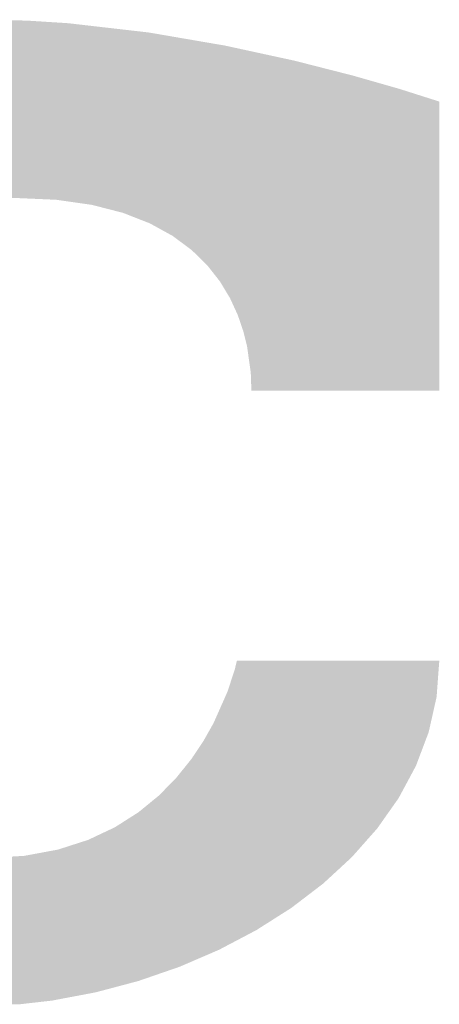
# Model space of a CAD drawing. Extents: x 0 to 5046, y 0 to 1188.
# Drawn here: x 64 to 66, y 39 to 43 of the extents above; entities that cross this region are included whole.
import ezdxf

# ---------------------------------------------------------------- set-up
doc = ezdxf.new("R2010")
doc.units = 0
doc.header["$LTSCALE"] = 4
doc.header["$MEASUREMENT"] = 0
doc.layers.add('0-A02-枠B', color=6, linetype='CONTINUOUS', lineweight=25)

msp = doc.modelspace()

# ---------------------------------------------------------------- linework, layer by layer
at = {"layer": '0-A02-枠B'}
for points in [[(63.9276, 42.6108), (63.9789, 42.6192), (64.749, 42.6108), (64.6761, 42.6192)], [(63.9789, 42.6192), (64.0724, 42.6286), (64.6761, 42.6192), (64.5945, 42.6286)], [(64.0724, 42.6286), (64.145, 42.6359), (64.5945, 42.6286), (64.4796, 42.6359)], [(64.145, 42.6359), (64.2046, 42.638), (64.4796, 42.6359), (64.4466, 42.638)], [(64.2046, 42.638), (64.2991, 42.6413), (64.4466, 42.638), (64.2991, 42.6413)], [(63.736, 42.5751), (63.7621, 42.5811), (65.0019, 42.5751), (64.9673, 42.5811)], [(63.7621, 42.5811), (63.7814, 42.5855), (64.9673, 42.5811), (64.9416, 42.5855)], [(63.7814, 42.5855), (63.7969, 42.589), (64.9416, 42.5855), (64.9211, 42.589)], [(63.7969, 42.589), (63.8038, 42.5906), (64.9211, 42.589), (64.9119, 42.5906)], [(63.8038, 42.5906), (63.8142, 42.5923), (64.9119, 42.5906), (64.902, 42.5923)], [(63.8142, 42.5923), (63.8314, 42.5951), (64.902, 42.5923), (64.8856, 42.5951)], [(63.8314, 42.5951), (63.8429, 42.597), (64.8856, 42.5951), (64.8693, 42.597)], [(63.8429, 42.597), (63.8564, 42.5992), (64.8693, 42.597), (64.8501, 42.5992)], [(63.8564, 42.5992), (63.8792, 42.6029), (64.8501, 42.5992), (64.8177, 42.6029)], [(63.8792, 42.6029), (63.8879, 42.6043), (64.8177, 42.6029), (64.8054, 42.6043)], [(63.8879, 42.6043), (63.9015, 42.6065), (64.8054, 42.6043), (64.786, 42.6065)], [(63.9015, 42.6065), (63.9055, 42.6072), (64.786, 42.6065), (64.7805, 42.6072)], [(63.9055, 42.6072), (63.9147, 42.6087), (64.7805, 42.6072), (64.7673, 42.6087)], [(63.9147, 42.6087), (63.9193, 42.6094), (64.7673, 42.6087), (64.7609, 42.6094)], [(63.9193, 42.6094), (63.9276, 42.6108), (64.7609, 42.6094), (64.749, 42.6108)], [(63.5511, 42.5281), (63.6171, 42.5477), (65.2516, 42.5281), (65.1617, 42.5477)], [(63.6171, 42.5477), (63.6203, 42.5486), (65.1617, 42.5477), (65.1562, 42.5486)], [(63.6203, 42.5486), (63.6227, 42.5493), (65.1562, 42.5486), (65.1521, 42.5493)], [(63.6227, 42.5493), (63.634, 42.5519), (65.1521, 42.5493), (65.1371, 42.5519)], [(63.634, 42.5519), (63.6395, 42.5531), (65.1371, 42.5519), (65.1298, 42.5531)], [(63.6395, 42.5531), (63.6481, 42.5551), (65.1298, 42.5531), (65.1184, 42.5551)], [(63.6481, 42.5551), (63.6499, 42.5555), (65.1184, 42.5551), (65.1161, 42.5555)], [(63.6499, 42.5555), (63.6715, 42.5604), (65.1161, 42.5555), (65.0874, 42.5604)], [(63.6715, 42.5604), (63.7208, 42.5717), (65.0874, 42.5604), (65.022, 42.5717)], [(63.7208, 42.5717), (63.736, 42.5751), (65.022, 42.5717), (65.0019, 42.5751)], [(63.4386, 42.4948), (63.4859, 42.5088), (65.4051, 42.4948), (65.3406, 42.5088)], [(63.4859, 42.5088), (63.504, 42.5142), (65.3406, 42.5088), (65.3159, 42.5142)], [(63.504, 42.5142), (63.517, 42.518), (65.3159, 42.5142), (65.2981, 42.518)], [(63.517, 42.518), (63.5342, 42.5231), (65.2981, 42.518), (65.2748, 42.5231)], [(63.5342, 42.5231), (63.5511, 42.5281), (65.2748, 42.5231), (65.2516, 42.5281)], [(63.3546, 42.4635), (63.3939, 42.4782), (65.5288, 42.4635), (65.4714, 42.4782)], [(63.3939, 42.4782), (63.3958, 42.4789), (65.4714, 42.4782), (65.4686, 42.4789)], [(63.3958, 42.4789), (63.4235, 42.4892), (65.4686, 42.4789), (65.4281, 42.4892)], [(63.4235, 42.4892), (63.4347, 42.4933), (65.4281, 42.4892), (65.4118, 42.4933)], [(63.4347, 42.4933), (63.4386, 42.4948), (65.4118, 42.4933), (65.4051, 42.4948)], [(63.2707, 42.4323), (63.2886, 42.439), (65.6485, 42.4323), (65.6251, 42.439)], [(63.2886, 42.439), (63.3171, 42.4496), (65.6251, 42.439), (65.5835, 42.4496)], [(63.3171, 42.4496), (63.3174, 42.4497), (65.5835, 42.4496), (65.5831, 42.4497)], [(63.3174, 42.4497), (63.3198, 42.4506), (65.5831, 42.4497), (65.5796, 42.4506)], [(63.3198, 42.4506), (63.3546, 42.4635), (65.5796, 42.4506), (65.5288, 42.4635)], [(63.1789, 42.3916), (63.2061, 42.4041), (65.7909, 42.3916), (65.7472, 42.4041)], [(63.2061, 42.4041), (63.2142, 42.4078), (65.7472, 42.4041), (65.7342, 42.4078)], [(63.2142, 42.4078), (63.2546, 42.4263), (65.7342, 42.4078), (65.6694, 42.4263)], [(63.2546, 42.4263), (63.2637, 42.4297), (65.6694, 42.4263), (65.6575, 42.4297)], [(63.2637, 42.4297), (63.2647, 42.4301), (65.6575, 42.4297), (65.6562, 42.4301)], [(63.2647, 42.4301), (63.2707, 42.4323), (65.6562, 42.4301), (65.6485, 42.4323)], [(63.113, 42.3613), (63.1335, 42.3707), (65.8862, 42.3613), (65.8566, 42.3707)], [(63.1335, 42.3707), (63.1763, 42.3904), (65.8566, 42.3707), (65.7947, 42.3904)], [(63.1763, 42.3904), (63.1789, 42.3916), (65.7947, 42.3904), (65.7909, 42.3916)], [(63.0173, 42.3116), (63.062, 42.3367), (65.9366, 42.3116), (65.9366, 42.3367)], [(63.062, 42.3367), (63.0657, 42.3388), (65.9366, 42.3367), (65.9366, 42.3388)], [(63.0657, 42.3388), (63.0737, 42.3433), (65.9366, 42.3388), (65.9366, 42.3433)], [(63.0737, 42.3433), (63.0782, 42.3453), (65.9366, 42.3433), (65.9366, 42.3453)], [(63.0782, 42.3453), (63.113, 42.3613), (65.9366, 42.3453), (65.8862, 42.3613)], [(62.9761, 42.2884), (62.9963, 42.2998), (65.9366, 42.2884), (65.9366, 42.2998)], [(62.9963, 42.2998), (63.0173, 42.3116), (65.9366, 42.2998), (65.9366, 42.3116)], [(62.8989, 42.245), (62.9239, 42.259), (65.9366, 42.245), (65.9366, 42.259)], [(62.9239, 42.259), (62.9299, 42.2624), (65.9366, 42.259), (65.9366, 42.2624)], [(62.9299, 42.2624), (62.9761, 42.2884), (65.9366, 42.2624), (65.9366, 42.2884)], [(62.8571, 42.2161), (62.8989, 42.245), (65.9366, 42.2161), (65.9366, 42.245)], [(62.8075, 42.1819), (62.8397, 42.2041), (65.9366, 42.1819), (65.9366, 42.2041)], [(62.8397, 42.2041), (62.8571, 42.2161), (65.9366, 42.2041), (65.9366, 42.2161)], [(62.763, 42.1512), (62.7703, 42.1562), (65.9366, 42.1512), (65.9366, 42.1562)], [(62.7703, 42.1562), (62.7704, 42.1563), (65.9366, 42.1562), (65.9366, 42.1563)], [(62.7704, 42.1563), (62.7768, 42.1607), (65.9366, 42.1563), (65.9366, 42.1607)], [(62.7768, 42.1607), (62.8075, 42.1819), (65.9366, 42.1607), (65.9366, 42.1819)], [(62.7132, 42.1145), (62.7185, 42.1188), (65.9366, 42.1145), (65.9366, 42.1188)], [(62.7185, 42.1188), (62.7247, 42.1237), (65.9366, 42.1188), (65.9366, 42.1237)], [(62.7247, 42.1237), (62.7275, 42.126), (65.9366, 42.1237), (65.9366, 42.126)], [(62.7275, 42.126), (62.7333, 42.1307), (65.9366, 42.126), (65.9366, 42.1307)], [(62.7333, 42.1307), (62.7355, 42.1322), (65.9366, 42.1307), (65.9366, 42.1322)], [(62.7355, 42.1322), (62.7422, 42.1368), (65.9366, 42.1322), (65.9366, 42.1368)], [(62.7422, 42.1368), (62.7518, 42.1435), (65.9366, 42.1368), (65.9366, 42.1435)], [(62.7518, 42.1435), (62.7558, 42.1462), (65.9366, 42.1435), (65.9366, 42.1462)], [(62.7558, 42.1462), (62.7612, 42.15), (65.9366, 42.1462), (65.9366, 42.15)], [(62.7612, 42.15), (62.763, 42.1512), (65.9366, 42.15), (65.9366, 42.1512)], [(62.6566, 42.0687), (62.6774, 42.0855), (65.9366, 42.0687), (65.9366, 42.0855)], [(62.6774, 42.0855), (62.6814, 42.0888), (65.9366, 42.0855), (65.9366, 42.0888)], [(62.6814, 42.0888), (62.682, 42.0892), (65.9366, 42.0888), (65.9366, 42.0892)], [(62.682, 42.0892), (62.6902, 42.0959), (65.9366, 42.0892), (65.9366, 42.0959)], [(62.6902, 42.0959), (62.6905, 42.0961), (65.9366, 42.0959), (65.9366, 42.0961)], [(62.6905, 42.0961), (62.6929, 42.0981), (65.9366, 42.0961), (65.9366, 42.0981)], [(62.6929, 42.0981), (62.7132, 42.1145), (65.9366, 42.0981), (65.9366, 42.1145)], [(62.6237, 42.0392), (62.6338, 42.0483), (65.9366, 42.0392), (65.9366, 42.0483)], [(62.6338, 42.0483), (62.6346, 42.0491), (65.9366, 42.0483), (65.9366, 42.0491)], [(62.6346, 42.0491), (62.6352, 42.0496), (65.9366, 42.0491), (65.9366, 42.0496)], [(62.6352, 42.0496), (62.637, 42.0513), (65.9366, 42.0496), (65.9366, 42.0513)], [(62.637, 42.0513), (62.6393, 42.0533), (65.9366, 42.0513), (65.9366, 42.0533)], [(62.6393, 42.0533), (62.6492, 42.0623), (65.9366, 42.0533), (65.9366, 42.0623)], [(62.6492, 42.0623), (62.6549, 42.0674), (65.9366, 42.0623), (65.9366, 42.0674)], [(62.6549, 42.0674), (62.6554, 42.0678), (65.9366, 42.0674), (65.9366, 42.0678)], [(62.6554, 42.0678), (62.6566, 42.0687), (65.9366, 42.0678), (65.9366, 42.0687)], [(62.5878, 42.0069), (62.5946, 42.013), (65.9366, 42.0069), (65.9366, 42.013)], [(62.5946, 42.013), (62.606, 42.0233), (65.9366, 42.013), (65.9366, 42.0233)], [(62.606, 42.0233), (62.6129, 42.0296), (65.9366, 42.0233), (65.9366, 42.0296)], [(62.6129, 42.0296), (62.6168, 42.033), (65.9366, 42.0296), (65.9366, 42.033)], [(62.6168, 42.033), (62.6175, 42.0337), (65.9366, 42.033), (65.9366, 42.0337)], [(62.6175, 42.0337), (62.6177, 42.0339), (65.9366, 42.0337), (65.9366, 42.0339)], [(62.6177, 42.0339), (62.6184, 42.0345), (65.9366, 42.0339), (65.9366, 42.0345)], [(62.6184, 42.0345), (62.6237, 42.0392), (65.9366, 42.0345), (65.9366, 42.0392)], [(62.5768, 41.9967), (62.5778, 41.9977), (65.9366, 41.9967), (65.9366, 41.9977)], [(62.5778, 41.9977), (62.5783, 41.9982), (65.9366, 41.9977), (65.9366, 41.9982)], [(62.5783, 41.9982), (62.58, 41.9999), (65.9366, 41.9982), (65.9366, 41.9999)], [(62.58, 41.9999), (62.5869, 42.0061), (65.9366, 41.9999), (65.9366, 42.0061)], [(62.5869, 42.0061), (62.5878, 42.0069), (65.9366, 42.0061), (65.9366, 42.0069)], [(64.465, 41.994), (64.4036, 41.9967), (65.9366, 41.994), (65.9366, 41.9967)], [(64.504, 41.9923), (64.465, 41.994), (65.9366, 41.9923), (65.9366, 41.994)], [(64.551, 41.9902), (64.504, 41.9923), (65.9366, 41.9902), (65.9366, 41.9923)], [(64.552, 41.9901), (64.551, 41.9902), (65.9366, 41.9901), (65.9366, 41.9902)], [(64.5664, 41.988), (64.552, 41.9901), (65.9366, 41.988), (65.9366, 41.9901)], [(64.5799, 41.9861), (64.5664, 41.988), (65.9366, 41.9861), (65.9366, 41.988)], [(64.6351, 41.9782), (64.5799, 41.9861), (65.9366, 41.9782), (65.9366, 41.9861)], [(64.6803, 41.9718), (64.6351, 41.9782), (65.9366, 41.9718), (65.9366, 41.9782)], [(64.6843, 41.9708), (64.6803, 41.9718), (65.9366, 41.9708), (65.9366, 41.9718)], [(64.6848, 41.9706), (64.6843, 41.9708), (65.9366, 41.9706), (65.9366, 41.9708)], [(64.6893, 41.9695), (64.6848, 41.9706), (65.9366, 41.9695), (65.9366, 41.9706)], [(64.7172, 41.9623), (64.6893, 41.9695), (65.9366, 41.9623), (65.9366, 41.9695)], [(64.7249, 41.9603), (64.7172, 41.9623), (65.9366, 41.9603), (65.9366, 41.9623)], [(64.7374, 41.9571), (64.7249, 41.9603), (65.9366, 41.9571), (65.9366, 41.9603)], [(64.7421, 41.9559), (64.7374, 41.9571), (65.9366, 41.9559), (65.9366, 41.9571)], [(64.7863, 41.9446), (64.7421, 41.9559), (65.9366, 41.9446), (65.9366, 41.9559)], [(64.7916, 41.9432), (64.7863, 41.9446), (65.9366, 41.9432), (65.9366, 41.9446)], [(64.7929, 41.9429), (64.7916, 41.9432), (65.9366, 41.9429), (65.9366, 41.9432)], [(64.7967, 41.9414), (64.7929, 41.9429), (65.9366, 41.9414), (65.9366, 41.9429)], [(64.7981, 41.9408), (64.7967, 41.9414), (65.9366, 41.9408), (65.9366, 41.9414)], [(64.8018, 41.9394), (64.7981, 41.9408), (65.9366, 41.9394), (65.9366, 41.9408)], [(64.811, 41.9358), (64.8018, 41.9394), (65.9366, 41.9358), (65.9366, 41.9394)], [(64.8112, 41.9357), (64.811, 41.9358), (65.9366, 41.9357), (65.9366, 41.9358)], [(64.8256, 41.9301), (64.8112, 41.9357), (65.9366, 41.9301), (65.9366, 41.9357)], [(64.826, 41.9299), (64.8256, 41.9301), (65.9366, 41.9299), (65.9366, 41.9301)], [(64.8308, 41.928), (64.826, 41.9299), (65.9366, 41.928), (65.9366, 41.9299)], [(64.8393, 41.9247), (64.8308, 41.928), (65.9366, 41.9247), (65.9366, 41.928)], [(64.8508, 41.9202), (64.8393, 41.9247), (65.9366, 41.9202), (65.9366, 41.9247)], [(64.8689, 41.9131), (64.8508, 41.9202), (65.9366, 41.9131), (65.9366, 41.9202)], [(64.8703, 41.9126), (64.8689, 41.9131), (65.9366, 41.9126), (65.9366, 41.9131)], [(64.8805, 41.9086), (64.8703, 41.9126), (65.9366, 41.9086), (65.9366, 41.9126)], [(64.8897, 41.905), (64.8805, 41.9086), (65.9366, 41.905), (65.9366, 41.9086)], [(64.8953, 41.9019), (64.8897, 41.905), (65.9366, 41.9019), (65.9366, 41.905)], [(64.9058, 41.8962), (64.8953, 41.9019), (65.9366, 41.8962), (65.9366, 41.9019)], [(64.9132, 41.8921), (64.9058, 41.8962), (65.9366, 41.8921), (65.9366, 41.8962)], [(64.9152, 41.891), (64.9132, 41.8921), (65.9366, 41.891), (65.9366, 41.8921)], [(64.9156, 41.8908), (64.9152, 41.891), (65.9366, 41.8908), (65.9366, 41.891)], [(64.9202, 41.8882), (64.9156, 41.8908), (65.9366, 41.8882), (65.9366, 41.8908)], [(64.9229, 41.8867), (64.9202, 41.8882), (65.9366, 41.8867), (65.9366, 41.8882)], [(64.9335, 41.8809), (64.9229, 41.8867), (65.9366, 41.8809), (65.9366, 41.8867)], [(64.9489, 41.8724), (64.9335, 41.8809), (65.9366, 41.8724), (65.9366, 41.8809)], [(64.9573, 41.8678), (64.9489, 41.8724), (65.9366, 41.8678), (65.9366, 41.8724)], [(64.9647, 41.8637), (64.9573, 41.8678), (65.9366, 41.8637), (65.9366, 41.8678)], [(64.9721, 41.8597), (64.9647, 41.8637), (65.9366, 41.8597), (65.9366, 41.8637)], [(64.9736, 41.8586), (64.9721, 41.8597), (65.9366, 41.8586), (65.9366, 41.8597)], [(64.9824, 41.852), (64.9736, 41.8586), (65.9366, 41.852), (65.9366, 41.8586)], [(64.9827, 41.8518), (64.9824, 41.852), (65.9366, 41.8518), (65.9366, 41.852)], [(64.9895, 41.8468), (64.9827, 41.8518), (65.9366, 41.8468), (65.9366, 41.8518)], [(64.9897, 41.8466), (64.9895, 41.8468), (65.9366, 41.8466), (65.9366, 41.8468)], [(64.9972, 41.841), (64.9897, 41.8466), (65.9366, 41.841), (65.9366, 41.8466)], [(65, 41.8389), (64.9972, 41.841), (65.9366, 41.8389), (65.9366, 41.841)], [(65.002, 41.8375), (65, 41.8389), (65.9366, 41.8375), (65.9366, 41.8389)], [(65.0082, 41.8329), (65.002, 41.8375), (65.9366, 41.8329), (65.9366, 41.8375)], [(65.0135, 41.8289), (65.0082, 41.8329), (65.9366, 41.8289), (65.9366, 41.8329)], [(65.0194, 41.8245), (65.0135, 41.8289), (65.9366, 41.8245), (65.9366, 41.8289)], [(65.0215, 41.8229), (65.0194, 41.8245), (65.9366, 41.8229), (65.9366, 41.8245)], [(65.0221, 41.8225), (65.0215, 41.8229), (65.9366, 41.8225), (65.9366, 41.8229)], [(65.0302, 41.8165), (65.0221, 41.8225), (65.9366, 41.8165), (65.9366, 41.8225)], [(65.039, 41.81), (65.0302, 41.8165), (65.9366, 41.81), (65.9366, 41.8165)], [(65.0411, 41.8084), (65.039, 41.81), (65.9366, 41.8084), (65.9366, 41.81)], [(65.0427, 41.8069), (65.0411, 41.8084), (65.9366, 41.8069), (65.9366, 41.8084)], [(65.0508, 41.7989), (65.0427, 41.8069), (65.9366, 41.7989), (65.9366, 41.8069)], [(65.0513, 41.7985), (65.0508, 41.7989), (65.9366, 41.7985), (65.9366, 41.7989)], [(65.0652, 41.7848), (65.0513, 41.7985), (65.9366, 41.7848), (65.9366, 41.7985)], [(65.066, 41.7841), (65.0652, 41.7848), (65.9366, 41.7841), (65.9366, 41.7848)], [(65.0748, 41.7754), (65.066, 41.7841), (65.9366, 41.7754), (65.9366, 41.7841)], [(65.076, 41.7742), (65.0748, 41.7754), (65.9366, 41.7742), (65.9366, 41.7754)], [(65.0778, 41.7725), (65.076, 41.7742), (65.9366, 41.7725), (65.9366, 41.7742)], [(65.0792, 41.7711), (65.0778, 41.7725), (65.9366, 41.7711), (65.9366, 41.7725)], [(65.0825, 41.7679), (65.0792, 41.7711), (65.9366, 41.7679), (65.9366, 41.7711)], [(65.0879, 41.7626), (65.0825, 41.7679), (65.9366, 41.7626), (65.9366, 41.7679)], [(65.0906, 41.7599), (65.0879, 41.7626), (65.9366, 41.7599), (65.9366, 41.7626)], [(65.098, 41.7527), (65.0906, 41.7599), (65.9366, 41.7527), (65.9366, 41.7599)], [(65.0989, 41.7515), (65.098, 41.7527), (65.9366, 41.7515), (65.9366, 41.7527)], [(65.1065, 41.7418), (65.0989, 41.7515), (65.9366, 41.7418), (65.9366, 41.7515)], [(65.1102, 41.7371), (65.1065, 41.7418), (65.9366, 41.7371), (65.9366, 41.7418)], [(65.1116, 41.7354), (65.1102, 41.7371), (65.9366, 41.7354), (65.9366, 41.7371)], [(65.1175, 41.7279), (65.1116, 41.7354), (65.9366, 41.7279), (65.9366, 41.7354)], [(65.1206, 41.7238), (65.1175, 41.7279), (65.9366, 41.7238), (65.9366, 41.7279)], [(65.1246, 41.7188), (65.1206, 41.7238), (65.9366, 41.7188), (65.9366, 41.7238)], [(65.1286, 41.7137), (65.1246, 41.7188), (65.9366, 41.7137), (65.9366, 41.7188)], [(65.1365, 41.7035), (65.1286, 41.7137), (65.9366, 41.7035), (65.9366, 41.7137)], [(65.1389, 41.7005), (65.1365, 41.7035), (65.9366, 41.7005), (65.9366, 41.7035)], [(65.1423, 41.6962), (65.1389, 41.7005), (65.9366, 41.6962), (65.9366, 41.7005)], [(65.144, 41.694), (65.1423, 41.6962), (65.9366, 41.694), (65.9366, 41.6962)], [(65.1473, 41.6885), (65.144, 41.694), (65.9366, 41.6885), (65.9366, 41.694)], [(65.1486, 41.6863), (65.1473, 41.6885), (65.9366, 41.6863), (65.9366, 41.6885)], [(65.1489, 41.6858), (65.1486, 41.6863), (65.9366, 41.6858), (65.9366, 41.6863)], [(65.1558, 41.6743), (65.1489, 41.6858), (65.9366, 41.6743), (65.9366, 41.6858)], [(65.1593, 41.6685), (65.1558, 41.6743), (65.9366, 41.6685), (65.9366, 41.6743)], [(65.1712, 41.6487), (65.1593, 41.6685), (65.9366, 41.6487), (65.9366, 41.6685)], [(65.1801, 41.634), (65.1712, 41.6487), (65.9366, 41.634), (65.9366, 41.6487)], [(65.1802, 41.6337), (65.1801, 41.634), (65.9366, 41.6337), (65.9366, 41.634)], [(65.182, 41.6297), (65.1802, 41.6337), (65.9366, 41.6297), (65.9366, 41.6337)], [(65.1824, 41.629), (65.182, 41.6297), (65.9366, 41.629), (65.9366, 41.6297)], [(65.1864, 41.6203), (65.1824, 41.629), (65.9366, 41.6203), (65.9366, 41.629)], [(65.1895, 41.6134), (65.1864, 41.6203), (65.9366, 41.6134), (65.9366, 41.6203)], [(65.191, 41.61), (65.1895, 41.6134), (65.9366, 41.61), (65.9366, 41.6134)], [(65.1952, 41.6009), (65.191, 41.61), (65.9366, 41.6009), (65.9366, 41.61)], [(65.1969, 41.5974), (65.1952, 41.6009), (65.9366, 41.5974), (65.9366, 41.6009)], [(65.1975, 41.5959), (65.1969, 41.5974), (65.9366, 41.5959), (65.9366, 41.5974)], [(65.2076, 41.574), (65.1975, 41.5959), (65.9366, 41.574), (65.9366, 41.5959)], [(65.2141, 41.555), (65.2076, 41.574), (65.9366, 41.555), (65.9366, 41.574)], [(65.2147, 41.5533), (65.2141, 41.555), (65.9366, 41.5533), (65.9366, 41.555)], [(65.2192, 41.5402), (65.2147, 41.5533), (65.9366, 41.5402), (65.9366, 41.5533)], [(65.2215, 41.5334), (65.2192, 41.5402), (65.9366, 41.5334), (65.9366, 41.5402)], [(65.2254, 41.5219), (65.2215, 41.5334), (65.9366, 41.5219), (65.9366, 41.5334)], [(65.2276, 41.5156), (65.2254, 41.5219), (65.9366, 41.5156), (65.9366, 41.5219)], [(65.2282, 41.5131), (65.2276, 41.5156), (65.9366, 41.5131), (65.9366, 41.5156)], [(65.2301, 41.5058), (65.2282, 41.5131), (65.9366, 41.5058), (65.9366, 41.5131)], [(65.2312, 41.5014), (65.2301, 41.5058), (65.9366, 41.5014), (65.9366, 41.5058)], [(65.2312, 41.5012), (65.2312, 41.5014), (65.9366, 41.5012), (65.9366, 41.5014)], [(65.2358, 41.4829), (65.2312, 41.5012), (65.9366, 41.4829), (65.9366, 41.5012)], [(65.2414, 41.4602), (65.2358, 41.4829), (65.9366, 41.4602), (65.9366, 41.4829)], [(65.2416, 41.4588), (65.2414, 41.4602), (65.9366, 41.4588), (65.9366, 41.4602)], [(65.2462, 41.4264), (65.2416, 41.4588), (65.9366, 41.4264), (65.9366, 41.4588)], [(65.2481, 41.4125), (65.2462, 41.4264), (65.9366, 41.4125), (65.9366, 41.4264)], [(65.2494, 41.403), (65.2481, 41.4125), (65.9366, 41.403), (65.9366, 41.4125)], [(65.2496, 41.4018), (65.2494, 41.403), (65.9366, 41.4018), (65.9366, 41.403)], [(65.25, 41.3988), (65.2496, 41.4018), (65.9366, 41.3988), (65.9366, 41.4018)], [(65.2514, 41.3894), (65.25, 41.3988), (65.9366, 41.3894), (65.9366, 41.3988)], [(65.2548, 41.3649), (65.2514, 41.3894), (65.9366, 41.3649), (65.9366, 41.3894)], [(65.2559, 41.3358), (65.2548, 41.3649), (65.9366, 41.3358), (65.9366, 41.3649)], [(65.2559, 41.3347), (65.2559, 41.3358), (65.9366, 41.3347), (65.9366, 41.3358)], [(65.2563, 41.3228), (65.2559, 41.3347), (65.9366, 41.3228), (65.9366, 41.3347)], [(65.257, 41.3048), (65.2563, 41.3228), (65.9366, 41.3048), (65.9366, 41.3228)], [(65.2572, 41.2999), (65.257, 41.3048), (65.9366, 41.2999), (65.9366, 41.3048)], [(65.1978, 40.2953), (65.2016, 40.3112), (65.9344, 40.2953), (65.9356, 40.3112)], [(65.2016, 40.3112), (65.2048, 40.3243), (65.9356, 40.3112), (65.9366, 40.3243)], [(65.1866, 40.2605), (65.1883, 40.2658), (65.9318, 40.2605), (65.9322, 40.2658)], [(65.1883, 40.2658), (65.1894, 40.269), (65.9322, 40.2658), (65.9324, 40.269)], [(65.1894, 40.269), (65.1962, 40.2899), (65.9324, 40.269), (65.934, 40.2899)], [(65.1962, 40.2899), (65.1974, 40.2936), (65.934, 40.2899), (65.9343, 40.2936)], [(65.1974, 40.2936), (65.1978, 40.2953), (65.9343, 40.2936), (65.9344, 40.2953)], [(65.1711, 40.2127), (65.1817, 40.2453), (65.9283, 40.2127), (65.9307, 40.2453)], [(65.1817, 40.2453), (65.1866, 40.2605), (65.9307, 40.2453), (65.9318, 40.2605)], [(65.1621, 40.1925), (65.1639, 40.1964), (65.9268, 40.1925), (65.9271, 40.1964)], [(65.1639, 40.1964), (65.1665, 40.2024), (65.9271, 40.1964), (65.9275, 40.2024)], [(65.1665, 40.2024), (65.1711, 40.2127), (65.9275, 40.2024), (65.9283, 40.2127)], [(65.1467, 40.1577), (65.1488, 40.1625), (65.9189, 40.1577), (65.92, 40.1625)], [(65.1488, 40.1625), (65.1531, 40.1721), (65.92, 40.1625), (65.9222, 40.1721)], [(65.1531, 40.1721), (65.1573, 40.1815), (65.9222, 40.1721), (65.9243, 40.1815)], [(65.1573, 40.1815), (65.1619, 40.1918), (65.9243, 40.1815), (65.9266, 40.1918)], [(65.1619, 40.1918), (65.1621, 40.1925), (65.9266, 40.1918), (65.9268, 40.1925)], [(65.1267, 40.1125), (65.1319, 40.1243), (65.9088, 40.1125), (65.9114, 40.1243)], [(65.1319, 40.1243), (65.1366, 40.1348), (65.9114, 40.1243), (65.9138, 40.1348)], [(65.1366, 40.1348), (65.1385, 40.1391), (65.9138, 40.1348), (65.9148, 40.1391)], [(65.1385, 40.1391), (65.1415, 40.1459), (65.9148, 40.1391), (65.9163, 40.1459)], [(65.1415, 40.1459), (65.1434, 40.1502), (65.9163, 40.1459), (65.9173, 40.1502)], [(65.1434, 40.1502), (65.1467, 40.1577), (65.9173, 40.1502), (65.9189, 40.1577)], [(65.1068, 40.0742), (65.1163, 40.091), (65.9002, 40.0742), (65.904, 40.091)], [(65.1163, 40.091), (65.1204, 40.0983), (65.904, 40.091), (65.9056, 40.0983)], [(65.1204, 40.0983), (65.1267, 40.1125), (65.9056, 40.0983), (65.9088, 40.1125)], [(65.094, 40.0514), (65.0943, 40.0519), (65.8929, 40.0514), (65.8931, 40.0519)], [(65.0943, 40.0519), (65.0961, 40.0553), (65.8931, 40.0519), (65.8944, 40.0553)], [(65.0961, 40.0553), (65.1018, 40.0653), (65.8944, 40.0553), (65.8982, 40.0653)], [(65.1018, 40.0653), (65.104, 40.0692), (65.8982, 40.0653), (65.899, 40.0692)], [(65.104, 40.0692), (65.1041, 40.0694), (65.899, 40.0692), (65.8991, 40.0694)], [(65.1041, 40.0694), (65.1068, 40.0742), (65.8991, 40.0694), (65.9002, 40.0742)], [(65.0686, 40.0107), (65.0751, 40.0205), (65.8775, 40.0107), (65.8812, 40.0205)], [(65.0751, 40.0205), (65.084, 40.0337), (65.8812, 40.0205), (65.8862, 40.0337)], [(65.084, 40.0337), (65.0907, 40.0457), (65.8862, 40.0337), (65.8908, 40.0457)], [(65.0907, 40.0457), (65.093, 40.0496), (65.8908, 40.0457), (65.8923, 40.0496)], [(65.093, 40.0496), (65.0934, 40.0503), (65.8923, 40.0496), (65.8925, 40.0503)], [(65.0934, 40.0503), (65.094, 40.0514), (65.8925, 40.0503), (65.8929, 40.0514)], [(65.0453, 39.976), (65.0489, 39.9813), (65.8644, 39.976), (65.8664, 39.9813)], [(65.0489, 39.9813), (65.0567, 39.9929), (65.8664, 39.9813), (65.8708, 39.9929)], [(65.0567, 39.9929), (65.0598, 39.9976), (65.8708, 39.9929), (65.8726, 39.9976)], [(65.0598, 39.9976), (65.0647, 40.0049), (65.8726, 39.9976), (65.8754, 40.0049)], [(65.0647, 40.0049), (65.0681, 40.01), (65.8754, 40.0049), (65.8773, 40.01)], [(65.0681, 40.01), (65.0686, 40.0107), (65.8773, 40.01), (65.8775, 40.0107)], [(65.0202, 39.9433), (65.0238, 39.9477), (65.852, 39.9433), (65.8537, 39.9477)], [(65.0238, 39.9477), (65.0267, 39.9513), (65.8537, 39.9477), (65.8551, 39.9513)], [(65.0267, 39.9513), (65.0268, 39.9515), (65.8551, 39.9513), (65.8552, 39.9515)], [(65.0268, 39.9515), (65.03, 39.9555), (65.8552, 39.9515), (65.8567, 39.9555)], [(65.03, 39.9555), (65.0382, 39.9656), (65.8567, 39.9555), (65.8605, 39.9656)], [(65.0382, 39.9656), (65.0394, 39.9671), (65.8605, 39.9656), (65.8611, 39.9671)], [(65.0394, 39.9671), (65.0431, 39.9726), (65.8611, 39.9671), (65.8631, 39.9726)], [(65.0431, 39.9726), (65.0453, 39.976), (65.8631, 39.9726), (65.8644, 39.976)], [(64.9896, 39.9052), (64.9946, 39.9114), (65.8316, 39.9052), (65.8349, 39.9114)], [(64.9946, 39.9114), (64.9974, 39.9149), (65.8349, 39.9114), (65.8368, 39.9149)], [(64.9974, 39.9149), (64.9987, 39.9166), (65.8368, 39.9149), (65.8377, 39.9166)], [(64.9987, 39.9166), (65.001, 39.9194), (65.8377, 39.9166), (65.8392, 39.9194)], [(65.001, 39.9194), (65.0077, 39.9278), (65.8392, 39.9194), (65.8437, 39.9278)], [(65.0077, 39.9278), (65.0166, 39.9388), (65.8437, 39.9278), (65.8496, 39.9388)], [(65.0166, 39.9388), (65.0193, 39.9422), (65.8496, 39.9388), (65.8515, 39.9422)], [(65.0193, 39.9422), (65.0202, 39.9433), (65.8515, 39.9422), (65.852, 39.9433)], [(64.9583, 39.8725), (64.9625, 39.8767), (65.814, 39.8725), (65.8163, 39.8767)], [(64.9625, 39.8767), (64.966, 39.8803), (65.8163, 39.8767), (65.8182, 39.8803)], [(64.966, 39.8803), (64.9665, 39.8808), (65.8182, 39.8803), (65.8185, 39.8808)], [(64.9665, 39.8808), (64.9674, 39.8817), (65.8185, 39.8808), (65.819, 39.8817)], [(64.9674, 39.8817), (64.9833, 39.8979), (65.819, 39.8817), (65.8277, 39.8979)], [(64.9833, 39.8979), (64.9858, 39.9005), (65.8277, 39.8979), (65.8291, 39.9005)], [(64.9858, 39.9005), (64.9865, 39.9013), (65.8291, 39.9005), (65.8295, 39.9013)], [(64.9865, 39.9013), (64.9896, 39.9052), (65.8295, 39.9013), (65.8316, 39.9052)], [(64.9225, 39.836), (64.9248, 39.8383), (65.7944, 39.836), (65.7957, 39.8383)], [(64.9248, 39.8383), (64.9271, 39.8406), (65.7957, 39.8383), (65.7969, 39.8406)], [(64.9271, 39.8406), (64.9282, 39.8418), (65.7969, 39.8406), (65.7976, 39.8418)], [(64.9282, 39.8418), (64.9327, 39.8464), (65.7976, 39.8418), (65.8, 39.8464)], [(64.9327, 39.8464), (64.941, 39.8548), (65.8, 39.8464), (65.8045, 39.8548)], [(64.941, 39.8548), (64.9429, 39.8567), (65.8045, 39.8548), (65.8056, 39.8567)], [(64.9429, 39.8567), (64.9446, 39.8585), (65.8056, 39.8567), (65.8065, 39.8585)], [(64.9446, 39.8585), (64.9458, 39.8597), (65.8065, 39.8585), (65.8072, 39.8597)], [(64.9458, 39.8597), (64.9474, 39.8613), (65.8072, 39.8597), (65.808, 39.8613)], [(64.9474, 39.8613), (64.9553, 39.8694), (65.808, 39.8613), (65.8124, 39.8694)], [(64.9553, 39.8694), (64.9583, 39.8725), (65.8124, 39.8694), (65.814, 39.8725)], [(64.8767, 39.7985), (64.887, 39.8069), (65.7695, 39.7985), (65.7754, 39.8069)], [(64.887, 39.8069), (64.89, 39.8094), (65.7754, 39.8069), (65.7772, 39.8094)], [(64.89, 39.8094), (64.8975, 39.8155), (65.7772, 39.8094), (65.7815, 39.8155)], [(64.8975, 39.8155), (64.9021, 39.8193), (65.7815, 39.8155), (65.7842, 39.8193)], [(64.9021, 39.8193), (64.9115, 39.8269), (65.7842, 39.8193), (65.7896, 39.8269)], [(64.9115, 39.8269), (64.912, 39.8273), (65.7896, 39.8269), (65.7898, 39.8273)], [(64.912, 39.8273), (64.9184, 39.8326), (65.7898, 39.8273), (65.7926, 39.8326)], [(64.9184, 39.8326), (64.9225, 39.836), (65.7926, 39.8326), (65.7944, 39.836)], [(64.8339, 39.7662), (64.8388, 39.7692), (65.7467, 39.7662), (65.7489, 39.7692)], [(64.8388, 39.7692), (64.8448, 39.7731), (65.7489, 39.7692), (65.7516, 39.7731)], [(64.8448, 39.7731), (64.8488, 39.7756), (65.7516, 39.7731), (65.7534, 39.7756)], [(64.8488, 39.7756), (64.8498, 39.7764), (65.7534, 39.7756), (65.754, 39.7764)], [(64.8498, 39.7764), (64.8509, 39.7773), (65.754, 39.7764), (65.7546, 39.7773)], [(64.8509, 39.7773), (64.8581, 39.7832), (65.7546, 39.7773), (65.7588, 39.7832)], [(64.8581, 39.7832), (64.8617, 39.7862), (65.7588, 39.7832), (65.7609, 39.7862)], [(64.8617, 39.7862), (64.8645, 39.7885), (65.7609, 39.7862), (65.7625, 39.7885)], [(64.8645, 39.7885), (64.8658, 39.7896), (65.7625, 39.7885), (65.7632, 39.7896)], [(64.8658, 39.7896), (64.8677, 39.7911), (65.7632, 39.7896), (65.7643, 39.7911)], [(64.8677, 39.7911), (64.8695, 39.7925), (65.7643, 39.7911), (65.7653, 39.7925)], [(64.8695, 39.7925), (64.8767, 39.7985), (65.7653, 39.7925), (65.7695, 39.7985)], [(64.7712, 39.7262), (64.7846, 39.7347), (65.7186, 39.7262), (65.7246, 39.7347)], [(64.7846, 39.7347), (64.7869, 39.7362), (65.7246, 39.7347), (65.7256, 39.7362)], [(64.7869, 39.7362), (64.7897, 39.738), (65.7256, 39.7362), (65.7269, 39.738)], [(64.7897, 39.738), (64.7905, 39.7385), (65.7269, 39.738), (65.7272, 39.7385)], [(64.7905, 39.7385), (64.7928, 39.7399), (65.7272, 39.7385), (65.7283, 39.7399)], [(64.7928, 39.7399), (64.7985, 39.7436), (65.7283, 39.7399), (65.7308, 39.7436)], [(64.7985, 39.7436), (64.801, 39.7452), (65.7308, 39.7436), (65.732, 39.7452)], [(64.801, 39.7452), (64.8045, 39.7474), (65.732, 39.7452), (65.7335, 39.7474)], [(64.8045, 39.7474), (64.8074, 39.7492), (65.7335, 39.7474), (65.7348, 39.7492)], [(64.8074, 39.7492), (64.8077, 39.7495), (65.7348, 39.7492), (65.735, 39.7495)], [(64.8077, 39.7495), (64.8158, 39.7546), (65.735, 39.7495), (65.7386, 39.7546)], [(64.8158, 39.7546), (64.8256, 39.7608), (65.7386, 39.7546), (65.743, 39.7608)], [(64.8256, 39.7608), (64.8339, 39.7662), (65.743, 39.7608), (65.7467, 39.7662)], [(64.6999, 39.6913), (64.7206, 39.7011), (65.6894, 39.6913), (65.698, 39.7011)], [(64.7206, 39.7011), (64.7347, 39.7077), (65.698, 39.7011), (65.7039, 39.7077)], [(64.7347, 39.7077), (64.7368, 39.7087), (65.7039, 39.7077), (65.7048, 39.7087)], [(64.7368, 39.7087), (64.7464, 39.7132), (65.7048, 39.7087), (65.7088, 39.7132)], [(64.7464, 39.7132), (64.754, 39.7168), (65.7088, 39.7132), (65.712, 39.7168)], [(64.754, 39.7168), (64.7544, 39.717), (65.712, 39.7168), (65.7121, 39.717)], [(64.7544, 39.717), (64.755, 39.7173), (65.7121, 39.717), (65.7123, 39.7173)], [(64.755, 39.7173), (64.7584, 39.719), (65.7123, 39.7173), (65.7135, 39.719)], [(64.7584, 39.719), (64.764, 39.7216), (65.7135, 39.719), (65.7153, 39.7216)], [(64.764, 39.7216), (64.7707, 39.7259), (65.7153, 39.7216), (65.7183, 39.7259)], [(64.7707, 39.7259), (64.7712, 39.7262), (65.7183, 39.7259), (65.7186, 39.7262)], [(64.6143, 39.6588), (64.6376, 39.6663), (65.6606, 39.6588), (65.6673, 39.6663)], [(64.6376, 39.6663), (64.6545, 39.6717), (65.6673, 39.6663), (65.6721, 39.6717)], [(64.6545, 39.6717), (64.6665, 39.6756), (65.6721, 39.6717), (65.6755, 39.6756)], [(64.6665, 39.6756), (64.6673, 39.6759), (65.6755, 39.6756), (65.6757, 39.6759)], [(64.6673, 39.6759), (64.6704, 39.6774), (65.6757, 39.6759), (65.677, 39.6774)], [(64.6704, 39.6774), (64.6772, 39.6806), (65.677, 39.6774), (65.6799, 39.6806)], [(64.6772, 39.6806), (64.6793, 39.6816), (65.6799, 39.6806), (65.6808, 39.6816)], [(64.6793, 39.6816), (64.6893, 39.6863), (65.6808, 39.6816), (65.6849, 39.6863)], [(64.6893, 39.6863), (64.6909, 39.687), (65.6849, 39.6863), (65.6856, 39.687)], [(64.6909, 39.687), (64.6956, 39.6893), (65.6856, 39.687), (65.6876, 39.6893)], [(64.6956, 39.6893), (64.6962, 39.6895), (65.6876, 39.6893), (65.6878, 39.6895)], [(64.6962, 39.6895), (64.6999, 39.6913), (65.6878, 39.6895), (65.6894, 39.6913)], [(64.4559, 39.6217), (64.4871, 39.6275), (65.6278, 39.6217), (65.6329, 39.6275)], [(64.4871, 39.6275), (64.49, 39.628), (65.6329, 39.6275), (65.6334, 39.628)], [(64.49, 39.628), (64.5179, 39.6332), (65.6334, 39.628), (65.638, 39.6332)], [(64.5179, 39.6332), (64.5191, 39.6334), (65.638, 39.6332), (65.6382, 39.6334)], [(64.5191, 39.6334), (64.522, 39.634), (65.6382, 39.6334), (65.6386, 39.634)], [(64.522, 39.634), (64.5327, 39.636), (65.6386, 39.634), (65.6404, 39.636)], [(64.5327, 39.636), (64.5516, 39.6394), (65.6404, 39.636), (65.6435, 39.6394)], [(64.5516, 39.6394), (64.5581, 39.6406), (65.6435, 39.6394), (65.6446, 39.6406)], [(64.5581, 39.6406), (64.571, 39.6448), (65.6446, 39.6406), (65.6483, 39.6448)], [(64.571, 39.6448), (64.5727, 39.6454), (65.6483, 39.6448), (65.6487, 39.6454)], [(64.5727, 39.6454), (64.5864, 39.6498), (65.6487, 39.6454), (65.6526, 39.6498)], [(64.5864, 39.6498), (64.5884, 39.6504), (65.6526, 39.6498), (65.6532, 39.6504)], [(64.5884, 39.6504), (64.5939, 39.6522), (65.6532, 39.6504), (65.6548, 39.6522)], [(64.5939, 39.6522), (64.6034, 39.6553), (65.6548, 39.6522), (65.6575, 39.6553)], [(64.6034, 39.6553), (64.6143, 39.6588), (65.6575, 39.6553), (65.6606, 39.6588)], [(62.6176, 39.5938), (62.5984, 39.6099), (65.5991, 39.5938), (65.6167, 39.6099)], [(62.6214, 39.5905), (62.6176, 39.5938), (65.5956, 39.5905), (65.5991, 39.5938)], [(62.6218, 39.5901), (62.6214, 39.5905), (65.5952, 39.5901), (65.5956, 39.5905)], [(62.6285, 39.5845), (62.6218, 39.5901), (65.5891, 39.5845), (65.5952, 39.5901)], [(64.2991, 39.6099), (64.3071, 39.6104), (65.6167, 39.6099), (65.6172, 39.6104)], [(64.3071, 39.6104), (64.3094, 39.6106), (65.6172, 39.6104), (65.6173, 39.6106)], [(64.3094, 39.6106), (64.3137, 39.6108), (65.6173, 39.6106), (65.6176, 39.6108)], [(64.3137, 39.6108), (64.3256, 39.6115), (65.6176, 39.6108), (65.6184, 39.6115)], [(64.3256, 39.6115), (64.3501, 39.6129), (65.6184, 39.6115), (65.6199, 39.6129)], [(64.3501, 39.6129), (64.3596, 39.6135), (65.6199, 39.6129), (65.6205, 39.6135)], [(64.3596, 39.6135), (64.4204, 39.6171), (65.6205, 39.6135), (65.6237, 39.6171)], [(64.4204, 39.6171), (64.4356, 39.618), (65.6237, 39.6171), (65.6245, 39.618)], [(64.4356, 39.618), (64.4559, 39.6217), (65.6245, 39.618), (65.6278, 39.6217)], [(62.6298, 39.5834), (62.6285, 39.5845), (65.5879, 39.5834), (65.5891, 39.5845)], [(62.6324, 39.5812), (62.6298, 39.5834), (65.5855, 39.5812), (65.5879, 39.5834)], [(62.6365, 39.5777), (62.6324, 39.5812), (65.5817, 39.5777), (65.5855, 39.5812)], [(62.6464, 39.5693), (62.6365, 39.5777), (65.5727, 39.5693), (65.5817, 39.5777)], [(62.6482, 39.5678), (62.6464, 39.5693), (65.5709, 39.5678), (65.5727, 39.5693)], [(62.6518, 39.5648), (62.6482, 39.5678), (65.5677, 39.5648), (65.5709, 39.5678)], [(62.6548, 39.5622), (62.6518, 39.5648), (65.5649, 39.5622), (65.5677, 39.5648)], [(62.6552, 39.5619), (62.6548, 39.5622), (65.5645, 39.5619), (65.5649, 39.5622)], [(62.6566, 39.5606), (62.6552, 39.5619), (65.5632, 39.5606), (65.5645, 39.5619)], [(62.6627, 39.5555), (62.6566, 39.5606), (65.5577, 39.5555), (65.5632, 39.5606)], [(62.6653, 39.5533), (62.6627, 39.5555), (65.5553, 39.5533), (65.5577, 39.5555)], [(62.6698, 39.5495), (62.6653, 39.5533), (65.5512, 39.5495), (65.5553, 39.5533)], [(62.6732, 39.5471), (62.6698, 39.5495), (65.5485, 39.5471), (65.5512, 39.5495)], [(62.6797, 39.5424), (62.6732, 39.5471), (65.5435, 39.5424), (65.5485, 39.5471)], [(62.689, 39.5358), (62.6797, 39.5424), (65.5363, 39.5358), (65.5435, 39.5424)], [(62.6928, 39.5331), (62.689, 39.5358), (65.5333, 39.5331), (65.5363, 39.5358)], [(62.698, 39.5293), (62.6928, 39.5331), (65.5292, 39.5293), (65.5333, 39.5331)], [(62.6998, 39.5281), (62.698, 39.5293), (65.5279, 39.5281), (65.5292, 39.5293)], [(62.7068, 39.523), (62.6998, 39.5281), (65.5225, 39.523), (65.5279, 39.5281)], [(62.7069, 39.523), (62.7068, 39.523), (65.5224, 39.523), (65.5225, 39.523)], [(62.7131, 39.5185), (62.7069, 39.523), (65.5176, 39.5185), (65.5224, 39.523)], [(62.7146, 39.5175), (62.7131, 39.5185), (65.5164, 39.5175), (65.5176, 39.5185)], [(62.7516, 39.491), (62.7146, 39.5175), (65.4817, 39.491), (65.5164, 39.5175)], [(62.7736, 39.4753), (62.7516, 39.491), (65.4611, 39.4753), (65.4817, 39.491)], [(62.7903, 39.4633), (62.7736, 39.4753), (65.4455, 39.4633), (65.4611, 39.4753)], [(62.8227, 39.4402), (62.7903, 39.4633), (65.4152, 39.4402), (65.4455, 39.4633)], [(62.8417, 39.4293), (62.8227, 39.4402), (65.4009, 39.4293), (65.4152, 39.4402)], [(62.8572, 39.4204), (62.8417, 39.4293), (65.3869, 39.4204), (65.4009, 39.4293)], [(62.8725, 39.4117), (62.8572, 39.4204), (65.3731, 39.4117), (65.3869, 39.4204)], [(62.9284, 39.3796), (62.8725, 39.4117), (65.3227, 39.3796), (65.3731, 39.4117)], [(62.9489, 39.3679), (62.9284, 39.3796), (65.3041, 39.3679), (65.3227, 39.3796)], [(62.9746, 39.3532), (62.9489, 39.3679), (65.281, 39.3532), (65.3041, 39.3679)], [(62.9811, 39.3494), (62.9746, 39.3532), (65.2751, 39.3494), (65.281, 39.3532)], [(62.9858, 39.3468), (62.9811, 39.3494), (65.27, 39.3468), (65.2751, 39.3494)], [(63.0011, 39.3397), (62.9858, 39.3468), (65.2567, 39.3397), (65.27, 39.3468)], [(63.0483, 39.3181), (63.0011, 39.3397), (65.2156, 39.3181), (65.2567, 39.3397)], [(63.069, 39.3086), (63.0483, 39.3181), (65.1976, 39.3086), (65.2156, 39.3181)], [(63.0817, 39.3028), (63.069, 39.3086), (65.1865, 39.3028), (65.1976, 39.3086)], [(63.1347, 39.2785), (63.0817, 39.3028), (65.1404, 39.2785), (65.1865, 39.3028)], [(63.1419, 39.2752), (63.1347, 39.2785), (65.1328, 39.2752), (65.1404, 39.2785)], [(63.1498, 39.2716), (63.1419, 39.2752), (65.1244, 39.2716), (65.1328, 39.2752)], [(63.1567, 39.2684), (63.1498, 39.2716), (65.117, 39.2684), (65.1244, 39.2716)], [(63.2042, 39.2512), (63.1567, 39.2684), (65.077, 39.2512), (65.117, 39.2684)], [(63.2095, 39.2493), (63.2042, 39.2512), (65.0726, 39.2493), (65.077, 39.2512)], [(63.2657, 39.2288), (63.2095, 39.2493), (65.0252, 39.2288), (65.0726, 39.2493)], [(63.295, 39.2182), (63.2657, 39.2288), (65.0006, 39.2182), (65.0252, 39.2288)], [(63.2982, 39.217), (63.295, 39.2182), (64.9979, 39.217), (65.0006, 39.2182)], [(63.3331, 39.2044), (63.2982, 39.217), (64.9613, 39.2044), (64.9979, 39.217)], [(63.3469, 39.2005), (63.3331, 39.2044), (64.95, 39.2005), (64.9613, 39.2044)], [(63.3771, 39.192), (63.3469, 39.2005), (64.9254, 39.192), (64.95, 39.2005)], [(63.3832, 39.1903), (63.3771, 39.192), (64.9204, 39.1903), (64.9254, 39.192)], [(63.4598, 39.1687), (63.3832, 39.1903), (64.8579, 39.1687), (64.9204, 39.1903)], [(63.4709, 39.1655), (63.4598, 39.1687), (64.8489, 39.1655), (64.8579, 39.1687)], [(63.4858, 39.1614), (63.4709, 39.1655), (64.8331, 39.1614), (64.8489, 39.1655)], [(63.5035, 39.1564), (63.4858, 39.1614), (64.8143, 39.1564), (64.8331, 39.1614)], [(63.5124, 39.1538), (63.5035, 39.1564), (64.8048, 39.1538), (64.8143, 39.1564)], [(63.5251, 39.1512), (63.5124, 39.1538), (64.7947, 39.1512), (64.8048, 39.1538)], [(63.6123, 39.1328), (63.5251, 39.1512), (64.7256, 39.1328), (64.7947, 39.1512)], [(63.622, 39.1308), (63.6123, 39.1328), (64.7179, 39.1308), (64.7256, 39.1328)], [(63.6372, 39.1276), (63.622, 39.1308), (64.7058, 39.1276), (64.7179, 39.1308)], [(63.6414, 39.1267), (63.6372, 39.1276), (64.7025, 39.1267), (64.7058, 39.1276)], [(63.6515, 39.1246), (63.6414, 39.1267), (64.6945, 39.1246), (64.7025, 39.1267)], [(63.6924, 39.1159), (63.6515, 39.1246), (64.649, 39.1159), (64.6945, 39.1246)], [(63.7485, 39.1077), (63.6924, 39.1159), (64.6055, 39.1077), (64.649, 39.1159)], [(63.7716, 39.1044), (63.7485, 39.1077), (64.5876, 39.1044), (64.6055, 39.1077)], [(63.8382, 39.0946), (63.7716, 39.1044), (64.5361, 39.0946), (64.5876, 39.1044)], [(63.8543, 39.0923), (63.8382, 39.0946), (64.5154, 39.0923), (64.5361, 39.0946)], [(63.8705, 39.0899), (63.8543, 39.0923), (64.4946, 39.0899), (64.5154, 39.0923)], [(63.9016, 39.0872), (63.8705, 39.0899), (64.471, 39.0872), (64.4946, 39.0899)], [(63.9713, 39.0812), (63.9016, 39.0872), (64.4181, 39.0812), (64.471, 39.0872)]]:
    msp.add_solid(points, dxfattribs=at)

doc.saveas('drawing.dxf')
